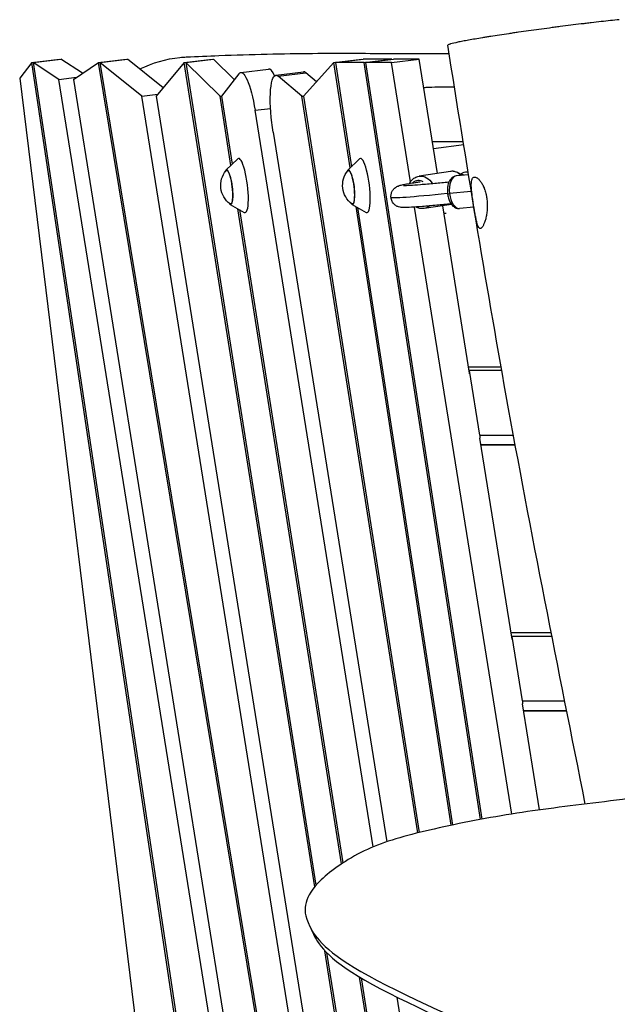
# Model space of a CAD drawing. Units: millimetres. Extents: x -5613 to 5519, y -6064 to 7216.
# Drawn here: x -1431 to -993, y -616 to 106 of the extents above; entities that cross this region are included whole.
import ezdxf

# ---------------------------------------------------------------- set-up
doc = ezdxf.new("R2010")
doc.units = ezdxf.units.MM
doc.header["$LTSCALE"] = 20
doc.layers.add('2d', color=230, linetype='Continuous')

msp = doc.modelspace()

# ---------------------------------------------------------------- linework, layer by layer
at = {"layer": '2d'}
for p, q in [((-1422.65, 74.93), (-1431.48, 63.28)), ((-1422.65, 74.93), (-1402.26, 77.43)), ((-1267.9, -957.34), (-1422.65, 74.93)), ((-1421.6, 74.93), (-1401.21, 77.43)), ((-1421.6, 74.93), (-1266.48, -959.8)), ((-1402.73, 62.52), (-1421.6, 74.93)), ((-1402.24, 77.31), (-1402.26, 77.43)), ((-1385.42, 67.05), (-1401.21, 77.43)), ((-1392.12, 62.52), (-1373.75, 74.93)), ((-1373.75, 74.93), (-1353.36, 77.43)), ((-1192.68, -1023.14), (-1373.75, 74.93)), ((-1372.69, 74.93), (-1352.29, 77.43)), ((-1372.69, 74.93), (-1191.76, -1022.26)), ((-1341.96, 50.11), (-1372.69, 74.93)), ((-1353.34, 77.31), (-1353.36, 77.43)), ((-1326.19, 56.34), (-1352.29, 77.43)), ((-1310.78, 74.93), (-1331.35, 50.11)), ((-1310.78, 74.93), (-1290.39, 77.43)), ((-1215.04, -529.67), (-1310.78, 74.93)), ((-1309.72, 74.93), (-1289.33, 77.43)), ((-1309.72, 74.93), (-1214.15, -528.62)), ((-1309.72, 74.93), (-1284.51, 50.11)), ((-1290.37, 77.31), (-1290.39, 77.43)), ((-1289.33, 77.43), (-1274.04, 62.38)), ((-1223.35, 50.11), (-1200.97, 74.93)), ((-1200.97, 74.93), (-1180.58, 77.43)), ((-1189.08, -2.48), (-1200.97, 74.93)), ((-1199.92, 74.93), (-1179.52, 77.43)), ((-1199.92, 74.93), (-1188.16, -1.6)), ((-1178.82, 74.93), (-1199.92, 74.93)), ((-1180.56, 77.31), (-1180.58, 77.43)), ((-1158.42, 77.43), (-1179.52, 77.43)), ((-1178.82, 74.93), (-1158.42, 77.43)), ((-1093.51, -480.35), (-1178.82, 74.93)), ((-1177.76, 74.93), (-1157.37, 77.43)), ((-1177.76, 74.93), (-1092.48, -480.16)), ((-1158.77, 74.93), (-1177.76, 74.93)), ((-1158.77, 74.93), (-1138.38, 77.43)), ((-1144.76, -12.55), (-1158.77, 74.93)), ((-1158.4, 77.31), (-1158.42, 77.43)), ((-1138.38, 77.43), (-1157.37, 77.43)), ((-1124.94, -6.45), (-1138.38, 77.43)), ((-1270.75, 66.67), (-1283.45, 50.11)), ((-1269.37, 67.59), (-1248.97, 70.1)), ((-1243.57, 65.53), (-1223.18, 68.03)), ((-1241.91, 64.89), (-1221.52, 67.39)), ((-1213.71, 60.8), (-1221.52, 67.39)), ((-1431.48, 63.28), (-1316.47, -873.4)), ((-1402.73, 62.52), (-1389.76, 64.11)), ((-1239.02, -958.96), (-1402.73, 62.52)), ((-1392.12, 62.52), (-1213.65, -1051.1)), ((-1224.4, 50.11), (-1241.91, 64.89)), ((-1341.96, 50.11), (-1330.15, 51.56)), ((-1157.73, -1099.46), (-1341.96, 50.11)), ((-1331.35, 50.11), (-1132.35, -1191.6)), ((-1284.51, 50.11), (-1283.34, 50.25)), ((-1276.48, -0.57), (-1284.51, 50.11)), ((-1283.45, 50.11), (-1275.56, 0.31)), ((-1224.4, 50.11), (-1223.21, 50.25)), ((-1139.54, -490.25), (-1224.4, 50.11)), ((-1223.35, 50.11), (-1138.52, -490)), ((-1258.79, 39.81), (-1247.47, 41.2)), ((-1172.2, -500.46), (-1258.79, 39.81)), ((-1245.62, 23.83), (-1162.19, -496.72)), ((-1106.1, 16.67), (-1128.64, 16.67)), ((-1127.88, 11.9), (-1105.77, 14.62)), ((-1280.14, -4.07), (-1271.52, 4.17)), ((-1190.74, -4.07), (-1182.12, 4.17)), ((-1115.51, -5.02), (-1138.46, -8.51)), ((-1102.2, -7.41), (-1111.21, -8.33)), ((-1100.21, -19.62), (-1116.19, -21.25)), ((-1277.06, -29.18), (-1266.7, -35.09)), ((-1195.31, -512.87), (-1271.44, -32.38)), ((-1270.28, -33.05), (-1194.35, -512.23)), ((-1187.65, -29.18), (-1177.3, -35.09)), ((-1115, -484.64), (-1184.72, -30.85)), ((-1183.56, -31.51), (-1113.98, -484.43)), ((-1070.42, -476.35), (-1141.77, -31.2)), ((-1114.74, -29.18), (-1134.85, -32.23)), ((-1101.45, -153.03), (-1121.14, -30.15)), ((-1120.24, -35.75), (-1118.73, -35.57)), ((-1098.32, -31.14), (-1108.77, -32.2)), ((-1078.32, -148.48), (-1102.17, -148.48)), ((-1093.87, -198.42), (-1101.45, -151.15)), ((-1077.84, -151.15), (-1101.45, -151.15)), ((-1101.45, -153.36), (-1101.45, -151.15)), ((-1093.87, -198.42), (-1069.28, -198.42)), ((-1093.87, -198.42), (-1093.87, -200.63)), ((-1070.2, -348.02), (-1093.82, -200.63)), ((-1093.06, -205.37), (-1068, -205.37)), ((-1093.02, -205.6), (-1067.96, -205.6)), ((-1041.53, -343.48), (-1070.92, -343.48)), ((-1070.2, -348.35), (-1070.2, -346.14)), ((-1041.01, -346.14), (-1070.2, -346.14)), ((-1062.62, -393.41), (-1070.2, -346.14)), ((-1062.62, -393.41), (-1031.65, -393.41)), ((-1062.62, -393.41), (-1062.62, -395.62)), ((-1050.11, -473.35), (-1062.57, -395.62)), ((-1061.81, -400.36), (-1030.27, -400.36)), ((-1061.77, -400.6), (-1030.23, -400.6)), ((-1219.22, -557.6), (-1216.3, -563.88)), ((-1117.93, -1142.96), (-1207.61, -576.62)), ((-1206.34, -577.93), (-1117.01, -1142.08)), ((-1070.95, -1297.71), (-1182.15, -595.92)), ((-1180.98, -596.62), (-1069.49, -1300.24)), ((-1044.98, -1294.33), (-1154.52, -610.78))]:
    msp.add_line(p, q, dxfattribs=at)
at = {"layer": '2d', "extrusion": (0, 0, -1)}
for centre in [(1267.01, -15.2), (1177.61, -15.2)]:
    msp.add_arc(centre, 17, 306.8416, 39.1584, dxfattribs=at)
for centre, major_axis, ratio, start_param, end_param in [((-1265.1, 32.85), (-4.27, 34.74), 0.206428, -0.207185, 1.394585), ((-1239.31, 30.79), (-4.27, 34.74), 0.206428, -1.545456, 0.219107), ((-1239.31, 30.79), (-4.27, 34.74), 0.206428, 4.536178, 4.73773), ((-1278.2, -16.57), (-1.52, 12.41), 0.206428, -0.195708, 3.337301), ((-1188.8, -16.57), (-1.52, 12.41), 0.206428, -0.195708, 3.337301), ((-1136.65, -20.37), (-1.8, 11.86), 0.803703, 0, 1.137012), ((-1072.49, -14.1), (86.61, 10.17), 0.025114, 2.121905, 3.141593), ((-1136.65, -20.37), (-1.8, 11.86), 0.803703, 2.675019, 3.141593)]:
    msp.add_ellipse(centre, major_axis=major_axis, ratio=ratio, start_param=start_param, end_param=end_param, dxfattribs=at)
at = {"layer": '2d'}
for centre, major_axis, ratio, start_param, end_param in [((-1244.71, 35.36), (-4.27, 34.74), 0.206428, -0.567297, 0), ((-1218.91, 33.29), (-4.27, 34.74), 0.206428, -0.219107, 0), ((-1268.49, -15.38), (-2.44, 19.86), 0.206428, 2.98889, 6.435888), ((-1179.09, -15.38), (-2.44, 19.86), 0.206428, 2.98889, 6.435888), ((-1278.2, -16.57), (-1.56, 12.7), 0.206428, 2.719275, 6.705502), ((-1188.8, -16.57), (-1.56, 12.7), 0.206428, 2.719275, 6.705502), ((-1113.71, -16.88), (-1.8, 11.86), 0.803703, -0.850846, 0), ((-1106.66, -9.23), (-1.96, 1.55), 0.685144, -0.616055, -0.435174), ((-1106.66, -9.23), (-1.96, 1.55), 0.685144, -1.490256, -0.616055), ((-1138.42, -20.64), (-1.35, 8.9), 0.803703, -0.605209, 0.50694), ((-1109.99, -20.26), (-1.22, 11.94), 0.522191, 0, 1.600248), ((-1114.64, -21), (2.98, 0.35), 0.025114, 3.141593, 4.162778), ((-1109.99, -20.26), (-1.22, 11.94), 0.522191, 1.600248, 3.141593)]:
    msp.add_ellipse(centre, major_axis=major_axis, ratio=ratio, start_param=start_param, end_param=end_param, dxfattribs=at)
for points, knots in [([(-991.71, 106.28), (-995.9, 105.85), (-1000.34, 105.37), (-1007.33, 104.58), (-1009.72, 104.31), (-1012.79, 103.95), (-1013.41, 103.87), (-1014.65, 103.73), (-1015.27, 103.65), (-1017.15, 103.43), (-1018.4, 103.28), (-1024.7, 102.51), (-1029.81, 101.88), (-1036.29, 101.04), (-1037.59, 100.87), (-1040.2, 100.53), (-1041.51, 100.36), (-1045.42, 99.84), (-1048, 99.5), (-1055.66, 98.46), (-1060.67, 97.76), (-1066.18, 96.96), (-1066.8, 96.87), (-1068.01, 96.7), (-1068.61, 96.61), (-1070.41, 96.35), (-1071.59, 96.18), (-1075.09, 95.66), (-1077.35, 95.32), (-1081.75, 94.65), (-1083.89, 94.31), (-1086.99, 93.82), (-1088.01, 93.66), (-1090.01, 93.34), (-1090.99, 93.18), (-1095.76, 92.4), (-1099.18, 91.81), (-1102.97, 91.13), (-1103.71, 90.99), (-1105.13, 90.73), (-1105.82, 90.6), (-1107.8, 90.22), (-1109, 89.98), (-1112.24, 89.3), (-1113.94, 88.9), (-1115.31, 88.51), (-1115.46, 88.47), (-1115.74, 88.39), (-1115.87, 88.35), (-1116.23, 88.23), (-1116.44, 88.15), (-1116.99, 87.94), (-1117.22, 87.82), (-1117.38, 87.66), (-1117.41, 87.61), (-1117.4, 87.56)], [0, 0, 0, 0, 0.015625, 0.015625, 0.0234375, 0.0234375, 0.0253906, 0.0253906, 0.0273438, 0.0273438, 0.03125, 0.03125, 0.046875, 0.046875, 0.0507813, 0.0507813, 0.0546875, 0.0546875, 0.0625001, 0.0625001, 0.0781251, 0.0781251, 0.0800782, 0.0800782, 0.0820313, 0.0820313, 0.0859376, 0.0859376, 0.0937501, 0.0937501, 0.1015626, 0.1015626, 0.1054688, 0.1054688, 0.1093751, 0.1093751, 0.1250001, 0.1250001, 0.1289064, 0.1289064, 0.1328126, 0.1328126, 0.1406251, 0.1406251, 0.1562501, 0.1562501, 0.1582033, 0.1582033, 0.1601564, 0.1601564, 0.1640626, 0.1640626, 0.1718752, 0.1718752, 0.1757328, 0.1757328, 0.1757328, 0.1757328]), ([(-1016.59, -469.06), (-1036.43, -369.43), (-1056.47, -269.76), (-1089.96, -84.13), (-1103.85, 1.7), (-1117.4, 87.56)], [145.911373, 145.911373, 145.911373, 145.911373, 176.859505, 176.859505, 203.306692, 203.306692, 203.306692, 203.306692]), ([(-1309.31, 78.97), (-1301.28, 79.35), (-1293.25, 79.7), (-1261.36, 80.91), (-1237.92, 81.43), (-1196.15, 81.77), (-1178.25, 81.61), (-1148.87, 81.43), (-1136.63, 81.39), (-1121.43, 81.43), (-1118.94, 81.44), (-1116.43, 81.45)], [0, 0, 0, 0, 10.000007, 10.000007, 40.001963, 40.001963, 69.007805, 69.007805, 92.097432, 92.097432, 96.554553, 96.554553, 96.554553, 96.554553]), ([(-1343.25, 70.13), (-1334.07, 74.71), (-1324.12, 77.59), (-1313.9, 78.63), (-1312.37, 78.78), (-1310.84, 78.9), (-1309.31, 78.97)], [-30.800911, -30.800911, -30.800911, -30.800911, 0, 0, 0, 4.612754, 4.612754, 4.612754, 4.612754]), ([(-1135.04, 56.56), (-1133.81, 56.64), (-1132.59, 56.71), (-1128.38, 56.91), (-1125.4, 57), (-1119.13, 57.08), (-1115.85, 57.05), (-1112.55, 56.97)], [1.14835, 1.14835, 1.14835, 1.14835, 1.1661473, 1.1661473, 1.2093379, 1.2093379, 1.2567397, 1.2567397, 1.2567397, 1.2567397]), ([(-1107.26, -7.92), (-1107.73, -7.45), (-1108.24, -7.02), (-1109.76, -5.98), (-1110.83, -5.48), (-1113.02, -4.93), (-1114.12, -4.85), (-1115.3, -4.99), (-1115.41, -5), (-1115.51, -5.02)], [5.499658, 5.499658, 5.499658, 5.499658, 5.6801978, 5.6801978, 5.9989934, 5.9989934, 6.2960987, 6.2960987, 6.3254036, 6.3254036, 6.3254036, 6.3254036]), ([(-1108.14, -7.13), (-1107.68, -6.67), (-1107.15, -6.26), (-1105.92, -5.64), (-1105.2, -5.44), (-1103.81, -5.36), (-1103.13, -5.45), (-1102.5, -5.66), (-1102.5, -5.66), (-1102.49, -5.67)], [5.8513374, 5.8513374, 5.8513374, 5.8513374, 6.0869542, 6.0869542, 6.3394756, 6.3394756, 6.571527, 6.571527, 6.5744886, 6.5744886, 6.5744886, 6.5744886]), ([(-1159.1, -24.27), (-1159.21, -23.39), (-1159.15, -22.5), (-1158.82, -20.86), (-1158.52, -20.13), (-1157.82, -18.81), (-1157.41, -18.29), (-1156.6, -17.39), (-1156.21, -17.08), (-1155.48, -16.53), (-1155.16, -16.34), (-1154.46, -15.96), (-1154.15, -15.82), (-1153.21, -15.44), (-1152.76, -15.32), (-1151.45, -14.95), (-1150.59, -14.76), (-1148.49, -14.34), (-1147.28, -14.11), (-1144.49, -13.62), (-1142.92, -13.36), (-1140.09, -12.91), (-1138.95, -12.73), (-1137.75, -12.55)], [3.3337467, 3.3337467, 3.3337467, 3.3337467, 3.3420246, 3.3420246, 3.3511275, 3.3511275, 3.3625949, 3.3625949, 3.377057, 3.377057, 3.395257, 3.395257, 3.4240705, 3.4240705, 3.4961165, 3.4961165, 3.623492, 3.623492, 3.7508675, 3.7508675, 3.878243, 3.878243, 3.956091, 3.956091, 3.956091, 3.956091]), ([(-1116.62, -12.9), (-1120.27, -13.26), (-1123.72, -13.6), (-1130.8, -14.26), (-1134.31, -14.57), (-1140.41, -15.07), (-1143.01, -15.25), (-1147.12, -15.5), (-1148.67, -15.55), (-1149.71, -15.55), (-1149.88, -15.54), (-1149.88, -15.54)], [2.3492137, 2.3492137, 2.3492137, 2.3492137, 2.5167983, 2.5167983, 2.7210354, 2.7210354, 2.9252725, 2.9252725, 3.1295096, 3.1295096, 3.1992544, 3.1992544, 3.1992544, 3.1992544]), ([(-1145.51, -13.8), (-1145.13, -13.07), (-1144.68, -12.39), (-1143.43, -10.91), (-1142.57, -10.18), (-1140.66, -9.07), (-1139.63, -8.7), (-1138.53, -8.52), (-1138.49, -8.51), (-1138.46, -8.51)], [5.4083855, 5.4083855, 5.4083855, 5.4083855, 5.6295358, 5.6295358, 5.9352514, 5.9352514, 6.23113, 6.23113, 6.240967, 6.240967, 6.240967, 6.240967]), ([(-1111.21, -8.33), (-1111.92, -8.4), (-1112.62, -8.62), (-1113.93, -9.31), (-1114.53, -9.8), (-1115.67, -11.06), (-1116.17, -11.88), (-1116.98, -13.7), (-1117.27, -14.71), (-1117.66, -16.83), (-1117.76, -17.93), (-1117.75, -19.82), (-1117.71, -20.59), (-1117.62, -21.35)], [6.253734, 6.253734, 6.253734, 6.253734, 6.461102, 6.461102, 6.6927, 6.6927, 6.995145, 6.995145, 7.315194, 7.315194, 7.635244, 7.635244, 7.853982, 7.853982, 7.853982, 7.853982]), ([(-1092.76, -46.5), (-1093.06, -46.76), (-1093.35, -46.89), (-1093.77, -46.91), (-1093.9, -46.88), (-1094.17, -46.77), (-1094.3, -46.68), (-1094.68, -46.32), (-1094.92, -45.96), (-1095.26, -45.25), (-1095.37, -44.98), (-1095.59, -44.39), (-1095.69, -44.07), (-1096.01, -43.04), (-1096.21, -42.25), (-1096.51, -40.92), (-1096.6, -40.46), (-1096.8, -39.5), (-1096.9, -39.01), (-1097.09, -37.98), (-1097.19, -37.45), (-1097.39, -36.35), (-1097.49, -35.79), (-1097.79, -34.07), (-1097.99, -32.89), (-1098.28, -31.08), (-1098.38, -30.47), (-1098.58, -29.23), (-1098.68, -28.61), (-1098.97, -26.77), (-1099.15, -25.56), (-1099.41, -23.75), (-1099.5, -23.14), (-1099.65, -21.97), (-1099.72, -21.4), (-1099.86, -20.28), (-1099.92, -19.72), (-1100.02, -18.65), (-1100.07, -18.12), (-1100.18, -16.58), (-1100.22, -15.64), (-1100.21, -14.34), (-1100.2, -13.93), (-1100.16, -13.34), (-1100.15, -13.15), (-1100.11, -12.78), (-1100.09, -12.6), (-1099.96, -11.74), (-1099.82, -11.16), (-1099.52, -10.43), (-1099.41, -10.22), (-1099.16, -9.85), (-1099.02, -9.69), (-1098.87, -9.56)], [0, 0, 0, 0, 0.00371804, 0.00371804, 0.00557706, 0.00557706, 0.00743608, 0.00743608, 0.01115412, 0.01115412, 0.01301314, 0.01301314, 0.01487216, 0.01487216, 0.01859019, 0.01859019, 0.02044921, 0.02044921, 0.02230823, 0.02230823, 0.02416725, 0.02416725, 0.02602627, 0.02602627, 0.02974431, 0.02974431, 0.03160333, 0.03160333, 0.03346235, 0.03346235, 0.03718039, 0.03718039, 0.03903941, 0.03903941, 0.04089843, 0.04089843, 0.04275745, 0.04275745, 0.04461647, 0.04461647, 0.0483345, 0.0483345, 0.05019352, 0.05019352, 0.05112303, 0.05112303, 0.05205254, 0.05205254, 0.05577058, 0.05577058, 0.0576296, 0.0576296, 0.05948862, 0.05948862, 0.05948862, 0.05948862]), ([(-1098.87, -9.56), (-1098.57, -9.31), (-1098.23, -9.16), (-1097.44, -9.12), (-1097.02, -9.22), (-1096.34, -9.54), (-1096.1, -9.67), (-1095.62, -10), (-1095.38, -10.2), (-1094.64, -10.86), (-1094.14, -11.4), (-1093.39, -12.37), (-1093.14, -12.73), (-1092.65, -13.48), (-1092.41, -13.87), (-1091.71, -15.13), (-1091.27, -16.05), (-1090.75, -17.31), (-1090.65, -17.57), (-1090.46, -18.09), (-1090.36, -18.36), (-1090.09, -19.16), (-1089.92, -19.71), (-1089.61, -20.84), (-1089.46, -21.42), (-1089.26, -22.3), (-1089.2, -22.6), (-1089.09, -23.21), (-1089.03, -23.51), (-1088.78, -25.04), (-1088.64, -26.28), (-1088.52, -28.15), (-1088.49, -28.78), (-1088.47, -30.03), (-1088.47, -30.66), (-1088.53, -32.5), (-1088.62, -33.7), (-1088.83, -35.45), (-1088.91, -36.02), (-1089.09, -37.13), (-1089.19, -37.67), (-1089.41, -38.71), (-1089.53, -39.22), (-1089.77, -40.2), (-1089.91, -40.67), (-1090.32, -42.03), (-1090.61, -42.83), (-1091.06, -43.89), (-1091.21, -44.23), (-1091.52, -44.84), (-1091.68, -45.12), (-1092.15, -45.86), (-1092.46, -46.24), (-1092.76, -46.5)], [0.05948862, 0.05948862, 0.05948862, 0.05948862, 0.06323009, 0.06323009, 0.06697156, 0.06697156, 0.06884229, 0.06884229, 0.07071303, 0.07071303, 0.07445449, 0.07445449, 0.07632523, 0.07632523, 0.07819596, 0.07819596, 0.08193743, 0.08193743, 0.0828728, 0.0828728, 0.08380816, 0.08380816, 0.0856789, 0.0856789, 0.08754963, 0.08754963, 0.088485, 0.088485, 0.08942037, 0.08942037, 0.09316183, 0.09316183, 0.09503257, 0.09503257, 0.0969033, 0.0969033, 0.10064477, 0.10064477, 0.1025155, 0.1025155, 0.10438624, 0.10438624, 0.10625697, 0.10625697, 0.10812771, 0.10812771, 0.11186918, 0.11186918, 0.11373991, 0.11373991, 0.11561064, 0.11561064, 0.11935211, 0.11935211, 0.11935211, 0.11935211]), ([(-1117.62, -21.35), (-1117.49, -22.43), (-1117.28, -23.5), (-1116.68, -25.54), (-1116.3, -26.51), (-1115.38, -28.31), (-1114.83, -29.14), (-1113.52, -30.58), (-1112.75, -31.21), (-1111.07, -32.01), (-1110.19, -32.24), (-1109.12, -32.23), (-1108.94, -32.22), (-1108.77, -32.2)], [1.570796, 1.570796, 1.570796, 1.570796, 1.879065, 1.879065, 2.187334, 2.187334, 2.495603, 2.495603, 2.803872, 2.803872, 3.062941, 3.062941, 3.112141, 3.112141, 3.112141, 3.112141]), ([(-1115, -28.81), (-1118.69, -29.19), (-1122.18, -29.52), (-1129.36, -30.2), (-1132.93, -30.51), (-1139.2, -31.02), (-1141.89, -31.22), (-1146.35, -31.48), (-1148.08, -31.55), (-1150.22, -31.54), (-1150.81, -31.54), (-1152.16, -31.37), (-1152.64, -31.35), (-1154.16, -30.81), (-1154.74, -30.59), (-1156.12, -29.67), (-1156.81, -29.13), (-1158.03, -27.53), (-1158.54, -26.62), (-1158.96, -25.14), (-1159.05, -24.71), (-1159.1, -24.27)], [2.348927, 2.348927, 2.348927, 2.348927, 2.5167983, 2.5167983, 2.7210354, 2.7210354, 2.9252725, 2.9252725, 3.1295096, 3.1295096, 3.2316281, 3.2316281, 3.2826874, 3.2826874, 3.3043149, 3.3043149, 3.3189045, 3.3189045, 3.3296298, 3.3296298, 3.3337467, 3.3337467, 3.3337467, 3.3337467]), ([(-1134.85, -32.23), (-1135.88, -32.39), (-1136.95, -32.36), (-1138.94, -31.96), (-1139.87, -31.61), (-1140.73, -31.13)], [3.0993744, 3.0993744, 3.0993744, 3.0993744, 3.3855886, 3.3855886, 3.6550961, 3.6550961, 3.6550961, 3.6550961]), ([(87.79, -228.35), (57.65, -242.59), (27.64, -257.1), (-63.19, -301.84), (-123.69, -332.72), (-264.9, -405.66), (-345.5, -447.96), (-521.44, -537.62), (-617.12, -584.33), (-795.29, -669.15), (-877.68, -707.56), (-975.15, -752.77), (-990.18, -759.73), (-1005.2, -766.69)], [0, 0, 0, 0, 10.000509, 10.000509, 30.379006, 30.379006, 57.695794, 57.695794, 89.627199, 89.627199, 116.89703, 116.89703, 121.86518, 121.86518, 121.86518, 121.86518]), ([(-942.75, -458.41), (-962.85, -462.45), (-1013.74, -468.73), (-1073.94, -476.07), (-1137.64, -489.05), (-1180.27, -501.37), (-1214.6, -526.14), (-1222.75, -541.61), (-1222.46, -555.59), (-1199.18, -589.01), (-1061.03, -647.66), (-1042.2, -657.59), (-1038.37, -658.95)], [97.948737, 97.948737, 97.948737, 97.948737, 104.945076, 111.941414, 118.937753, 125.934091, 132.930429, 139.926768, 146.923106, 153.919444, 160.915783, 164.450139, 164.450139, 164.450139, 164.450139]), ([(-1216.3, -563.88), (-1216.11, -564.28), (-1212.19, -572.42), (-1196.68, -594.68), (-1091.91, -639.58), (-1063.78, -652.25)], [146.55118, 146.55118, 146.55118, 146.55118, 146.923106, 153.919444, 160.534098, 160.534098, 160.534098, 160.534098])]:
    msp.add_open_spline(points, degree=3, knots=knots, dxfattribs=at)
msp.add_open_spline([(-1107.82, -7.4), (-1107.76, -7.33), (-1107.7, -7.26), (-1107.64, -7.19)], degree=3, dxfattribs=at)

doc.saveas('drawing.dxf')
